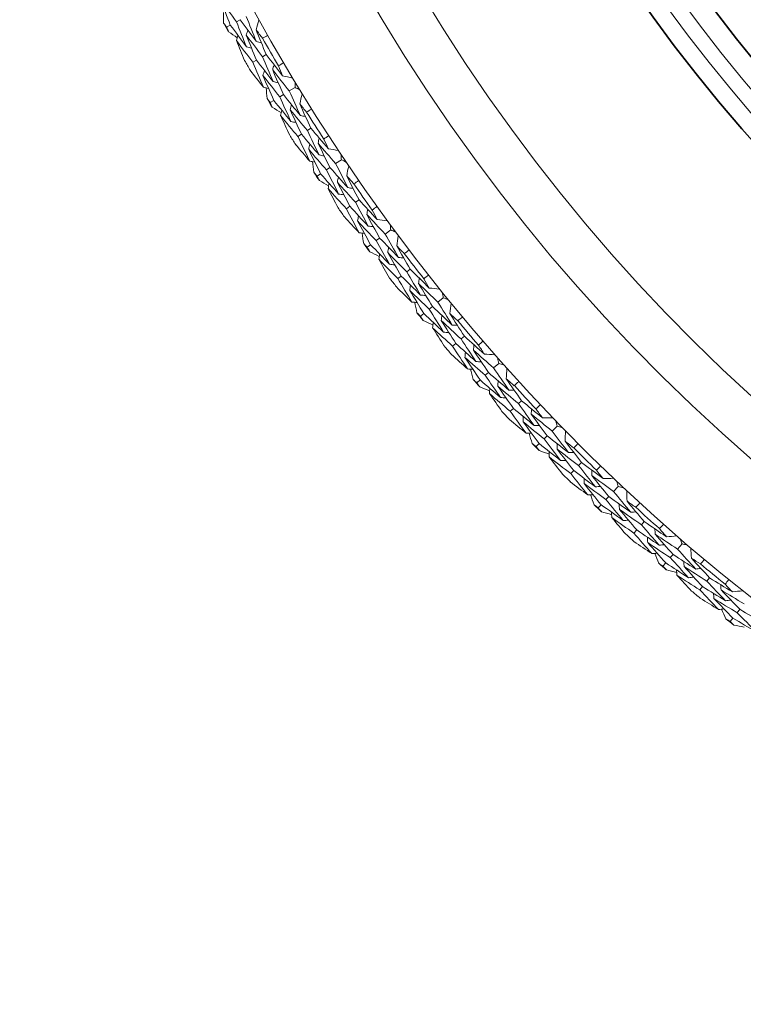
# Model space of a CAD drawing. Units: millimetres. Extents: x 16 to 578, y 16 to 404.
# Drawn here: x 410 to 421, y 310 to 324 of the extents above; entities that cross this region are included whole.
import ezdxf

# ---------------------------------------------------------------- set-up
doc = ezdxf.new("R2010")
doc.units = ezdxf.units.MM
doc.header["$LTSCALE"] = 2
doc.layers.add('Visible (ISO)', color=7, linetype='Continuous', lineweight=18)
doc.layers.add('Visible Narrow (ISO)', color=7, linetype='Continuous', lineweight=35)

msp = doc.modelspace()

# ---------------------------------------------------------------- linework, layer by layer
at = {"layer": 'Visible (ISO)'}
for p, q in [((413.656, 324.003), (413.602, 323.973)), ((413.513, 323.925), (413.459, 323.895)), ((413.893, 323.415), (413.84, 323.384)), ((414.034, 323.497), (413.981, 323.466)), ((414.455, 323.02), (414.37, 322.968)), ((414.145, 322.831), (414.092, 322.799)), ((414.284, 322.916), (414.231, 322.884)), ((414.684, 322.427), (414.632, 322.394)), ((414.547, 322.339), (414.495, 322.306)), ((415.126, 321.97), (415.043, 321.914)), ((414.96, 321.858), (414.908, 321.823)), ((414.824, 321.767), (414.773, 321.733)), ((415.249, 321.294), (415.198, 321.258)), ((415.382, 321.387), (415.331, 321.352)), ((415.682, 320.831), (415.632, 320.795)), ((415.843, 320.95), (415.763, 320.891)), ((415.551, 320.735), (415.502, 320.698)), ((415.996, 320.281), (415.947, 320.243)), ((416.125, 320.38), (416.076, 320.342)), ((416.606, 319.964), (416.528, 319.902)), ((416.45, 319.838), (416.402, 319.799)), ((416.324, 319.736), (416.276, 319.697)), ((416.913, 319.408), (416.865, 319.367)), ((416.789, 319.302), (416.741, 319.262)), ((417.412, 319.013), (417.337, 318.947)), ((417.262, 318.881), (417.216, 318.84)), ((417.14, 318.773), (417.094, 318.732)), ((417.743, 318.471), (417.698, 318.429)), ((417.624, 318.36), (417.579, 318.318)), ((418.116, 317.96), (418.071, 317.917)), ((418.26, 318.1), (418.188, 318.03)), ((417.999, 317.847), (417.955, 317.804)), ((418.615, 317.573), (418.572, 317.529)), ((418.501, 317.457), (418.458, 317.413)), ((419.147, 317.225), (419.079, 317.153)), ((418.899, 316.961), (418.856, 316.916)), ((419.01, 317.079), (418.968, 317.034)), ((419.526, 316.715), (419.485, 316.668)), ((419.418, 316.594), (419.376, 316.548)), ((420.074, 316.391), (420.009, 316.316)), ((419.837, 316.116), (419.797, 316.069)), ((419.943, 316.239), (419.903, 316.192)), ((420.475, 315.898), (420.436, 315.85)), ((420.372, 315.772), (420.333, 315.725)), ((420.913, 315.442), (420.875, 315.393)), ((420.812, 315.314), (420.774, 315.265))]:
    msp.add_line(p, q, dxfattribs=at)
for radius, start, end in [(27.737, 8.5337, 351.4672), (26.183, 9.1054, 350.8956), (25.498, 9.3798, 350.6212), (22.625, 10.7155, 349.2856), (22.4, 10.8349, 349.1662), (28.209, 208.5674, 208.8619), (27.823, 209.5235, 210.4773), (28.209, 209.8369, 210.1638), (28.209, 211.1388, 211.4334), (27.823, 212.0949, 213.0487), (28.209, 212.4083, 212.7352), (28.209, 213.7102, 214.0048), (27.823, 214.6663, 215.6201), (28.209, 214.9798, 215.3067), (28.209, 216.2816, 216.5762), (27.823, 217.2377, 218.1916), (28.209, 217.5512, 217.8781), (28.209, 218.8531, 219.1477), (27.823, 219.8092, 220.763), (28.209, 220.1226, 220.4495), (28.209, 221.4245, 221.7191), (27.823, 222.3806, 223.3344), (28.209, 222.6941, 223.021), (28.209, 223.9959, 224.2905), (27.823, 224.952, 225.9059), (28.209, 225.2655, 225.5924), (28.209, 226.5674, 226.8619), (27.823, 227.5235, 228.4773), (28.209, 227.8369, 228.1638), (28.209, 229.1388, 229.4334), (27.823, 230.0949, 231.0487), (28.209, 230.4083, 230.7352), (28.209, 231.7102, 232.0048)]:
    msp.add_arc((438.191, 337.444), radius, start, end, dxfattribs=at)
for points in [[(413.602, 323.973), (413.525, 324.079), (413.448, 324.186), (413.372, 324.293)], [(413.372, 324.293), (413.418, 324.17), (413.465, 324.047), (413.513, 323.925)], [(413.416, 323.954), (413.415, 324.006), (413.413, 324.058), (413.412, 324.109)], [(413.748, 323.608), (413.698, 323.729), (413.649, 323.851), (413.602, 323.973)], [(413.656, 324.003), (413.733, 323.898), (413.811, 323.793), (413.889, 323.689)], [(413.889, 323.689), (413.84, 323.809), (413.792, 323.93), (413.744, 324.051)], [(413.887, 323.858), (413.901, 323.905), (413.915, 323.953), (413.929, 324)], [(413.459, 323.895), (413.445, 323.915), (413.431, 323.935), (413.416, 323.954)], [(413.486, 323.827), (413.477, 323.85), (413.468, 323.873), (413.459, 323.895)], [(413.614, 323.74), (413.571, 323.769), (413.529, 323.798), (413.486, 323.827)], [(413.513, 323.925), (413.591, 323.819), (413.669, 323.713), (413.748, 323.608)], [(413.745, 323.779), (413.752, 323.804), (413.759, 323.828), (413.766, 323.853)], [(413.98, 323.733), (413.949, 323.774), (413.918, 323.816), (413.887, 323.858)], [(413.887, 323.858), (413.935, 323.737), (413.984, 323.617), (414.034, 323.497)], [(413.602, 323.7), (413.61, 323.725), (413.617, 323.749), (413.624, 323.774)], [(413.84, 323.384), (413.76, 323.489), (413.681, 323.594), (413.602, 323.7)], [(413.602, 323.7), (413.641, 323.603), (413.681, 323.506), (413.721, 323.409)], [(413.981, 323.466), (413.901, 323.569), (413.823, 323.674), (413.745, 323.779)], [(413.745, 323.779), (413.793, 323.657), (413.843, 323.536), (413.893, 323.415)], [(413.889, 323.689), (413.914, 323.682), (413.938, 323.675), (413.963, 323.669)], [(414.055, 323.775), (414.03, 323.761), (414.005, 323.747), (413.98, 323.733)], [(413.748, 323.608), (413.772, 323.601), (413.797, 323.595), (413.822, 323.588)], [(413.893, 323.415), (413.973, 323.311), (414.053, 323.208), (414.134, 323.105)], [(414.134, 323.105), (414.082, 323.225), (414.031, 323.345), (413.981, 323.466)], [(414.034, 323.497), (414.113, 323.393), (414.193, 323.291), (414.273, 323.189)], [(413.802, 323.269), (413.866, 323.186), (413.93, 323.103), (413.995, 323.021)], [(413.995, 323.021), (413.942, 323.142), (413.89, 323.263), (413.84, 323.384)], [(413.987, 323.193), (413.994, 323.218), (414.001, 323.242), (414.007, 323.267)], [(414.128, 323.275), (414.134, 323.3), (414.141, 323.324), (414.148, 323.349)], [(414.37, 322.968), (414.288, 323.07), (414.208, 323.172), (414.128, 323.275)], [(414.128, 323.275), (414.179, 323.155), (414.231, 323.035), (414.284, 322.916)], [(414.212, 323.332), (414.236, 323.347), (414.261, 323.361), (414.286, 323.376)], [(414.273, 323.189), (414.253, 323.236), (414.232, 323.284), (414.212, 323.332)], [(414.231, 322.884), (414.149, 322.986), (414.068, 323.089), (413.987, 323.193)], [(413.987, 323.193), (414.039, 323.072), (414.091, 322.952), (414.145, 322.831)], [(414.273, 323.189), (414.321, 323.177), (414.37, 323.166), (414.418, 323.154)], [(413.995, 323.021), (414.019, 323.015), (414.044, 323.009), (414.069, 323.003)], [(414.046, 322.857), (414.042, 322.908), (414.039, 322.96), (414.035, 323.011)], [(414.134, 323.105), (414.159, 323.099), (414.184, 323.093), (414.209, 323.087)], [(414.53, 322.612), (414.476, 322.73), (414.422, 322.849), (414.37, 322.968)], [(414.453, 323.095), (414.454, 323.07), (414.454, 323.045), (414.455, 323.02)], [(414.455, 323.02), (414.477, 323.008), (414.499, 322.996), (414.521, 322.984)], [(414.092, 322.799), (414.077, 322.818), (414.062, 322.837), (414.046, 322.857)], [(414.145, 322.831), (414.227, 322.729), (414.31, 322.627), (414.393, 322.525)], [(414.393, 322.525), (414.338, 322.644), (414.284, 322.764), (414.231, 322.884)], [(414.284, 322.916), (414.365, 322.814), (414.448, 322.713), (414.53, 322.612)], [(414.521, 322.781), (414.533, 322.829), (414.545, 322.877), (414.557, 322.925)], [(414.122, 322.733), (414.112, 322.755), (414.102, 322.777), (414.092, 322.799)], [(414.254, 322.651), (414.21, 322.678), (414.166, 322.705), (414.122, 322.733)], [(414.244, 322.611), (414.25, 322.636), (414.256, 322.661), (414.262, 322.686)], [(414.382, 322.696), (414.389, 322.721), (414.395, 322.746), (414.401, 322.771)], [(414.632, 322.394), (414.548, 322.494), (414.465, 322.595), (414.382, 322.696)], [(414.382, 322.696), (414.436, 322.577), (414.491, 322.458), (414.547, 322.339)], [(414.62, 322.661), (414.587, 322.701), (414.554, 322.741), (414.521, 322.781)], [(414.521, 322.781), (414.575, 322.663), (414.629, 322.545), (414.684, 322.427)], [(414.693, 322.706), (414.668, 322.691), (414.644, 322.676), (414.62, 322.661)], [(414.495, 322.306), (414.411, 322.407), (414.327, 322.509), (414.244, 322.611)], [(414.244, 322.611), (414.287, 322.515), (414.331, 322.42), (414.375, 322.325)], [(414.53, 322.612), (414.556, 322.607), (414.581, 322.601), (414.606, 322.596)], [(414.393, 322.525), (414.418, 322.52), (414.443, 322.514), (414.468, 322.509)], [(414.801, 322.04), (414.744, 322.157), (414.688, 322.275), (414.632, 322.394)], [(414.684, 322.427), (414.768, 322.327), (414.852, 322.228), (414.937, 322.13)], [(414.666, 321.95), (414.608, 322.068), (414.551, 322.187), (414.495, 322.306)], [(414.547, 322.339), (414.631, 322.239), (414.716, 322.139), (414.801, 322.04)], [(414.788, 322.209), (414.793, 322.235), (414.799, 322.26), (414.804, 322.285)], [(414.869, 322.27), (414.893, 322.286), (414.917, 322.302), (414.941, 322.317)], [(414.937, 322.13), (414.914, 322.177), (414.892, 322.223), (414.869, 322.27)], [(414.462, 322.19), (414.53, 322.109), (414.598, 322.029), (414.666, 321.95)], [(414.651, 322.121), (414.656, 322.146), (414.662, 322.171), (414.668, 322.196)], [(414.908, 321.823), (414.822, 321.922), (414.736, 322.021), (414.651, 322.121)], [(414.651, 322.121), (414.708, 322.003), (414.766, 321.885), (414.824, 321.767)], [(415.043, 321.914), (414.957, 322.012), (414.872, 322.11), (414.788, 322.209)], [(414.788, 322.209), (414.844, 322.092), (414.901, 321.975), (414.96, 321.858)], [(414.937, 322.13), (414.985, 322.121), (415.034, 322.111), (415.083, 322.102)], [(414.801, 322.04), (414.827, 322.035), (414.852, 322.03), (414.877, 322.025)], [(415.121, 322.045), (415.122, 322.02), (415.124, 321.995), (415.126, 321.97)], [(415.126, 321.97), (415.148, 321.958), (415.171, 321.947), (415.193, 321.936)], [(414.666, 321.95), (414.691, 321.945), (414.716, 321.94), (414.741, 321.935)], [(414.725, 321.788), (414.719, 321.839), (414.713, 321.891), (414.707, 321.942)], [(415.086, 321.472), (415.026, 321.589), (414.967, 321.706), (414.908, 321.823)], [(414.96, 321.858), (415.046, 321.76), (415.132, 321.662), (415.22, 321.566)], [(415.22, 321.566), (415.16, 321.681), (415.101, 321.798), (415.043, 321.914)], [(415.203, 321.734), (415.212, 321.782), (415.222, 321.831), (415.232, 321.879)], [(414.773, 321.733), (414.757, 321.751), (414.741, 321.77), (414.725, 321.788)], [(414.806, 321.668), (414.795, 321.689), (414.784, 321.711), (414.773, 321.733)], [(414.824, 321.767), (414.911, 321.668), (414.998, 321.57), (415.086, 321.472)], [(415.068, 321.643), (415.073, 321.668), (415.078, 321.693), (415.083, 321.718)], [(415.307, 321.618), (415.272, 321.656), (415.237, 321.695), (415.203, 321.734)], [(415.203, 321.734), (415.262, 321.618), (415.321, 321.503), (415.382, 321.387)], [(414.941, 321.592), (414.896, 321.617), (414.851, 321.642), (414.806, 321.668)], [(414.933, 321.551), (414.938, 321.577), (414.943, 321.602), (414.948, 321.627)], [(415.198, 321.258), (415.109, 321.355), (415.021, 321.453), (414.933, 321.551)], [(414.933, 321.551), (414.981, 321.458), (415.029, 321.365), (415.078, 321.272)], [(415.331, 321.352), (415.243, 321.448), (415.155, 321.545), (415.068, 321.643)], [(415.068, 321.643), (415.127, 321.526), (415.188, 321.41), (415.249, 321.294)], [(415.22, 321.566), (415.245, 321.561), (415.27, 321.557), (415.296, 321.553)], [(415.378, 321.667), (415.354, 321.65), (415.33, 321.634), (415.307, 321.618)], [(415.086, 321.472), (415.112, 321.468), (415.137, 321.464), (415.162, 321.459)], [(415.385, 320.91), (415.322, 321.026), (415.259, 321.142), (415.198, 321.258)], [(415.249, 321.294), (415.337, 321.197), (415.426, 321.101), (415.516, 321.006)], [(415.516, 321.006), (415.454, 321.121), (415.392, 321.236), (415.331, 321.352)], [(415.382, 321.387), (415.47, 321.292), (415.558, 321.197), (415.647, 321.102)], [(415.495, 321.175), (415.499, 321.2), (415.504, 321.225), (415.508, 321.251)], [(415.573, 321.239), (415.597, 321.256), (415.62, 321.273), (415.643, 321.289)], [(415.17, 321.14), (415.241, 321.063), (415.313, 320.986), (415.385, 320.91)], [(415.362, 321.081), (415.366, 321.106), (415.371, 321.131), (415.375, 321.156)], [(415.763, 320.891), (415.673, 320.985), (415.584, 321.08), (415.495, 321.175)], [(415.495, 321.175), (415.556, 321.06), (415.619, 320.945), (415.682, 320.831)], [(415.647, 321.102), (415.623, 321.148), (415.598, 321.193), (415.573, 321.239)], [(415.632, 320.795), (415.542, 320.889), (415.452, 320.985), (415.362, 321.081)], [(415.362, 321.081), (415.424, 320.965), (415.487, 320.85), (415.551, 320.735)], [(415.516, 321.006), (415.541, 321.002), (415.567, 320.999), (415.592, 320.995)], [(415.647, 321.102), (415.696, 321.095), (415.745, 321.088), (415.794, 321.081)], [(415.835, 321.025), (415.838, 321), (415.841, 320.975), (415.843, 320.95)], [(415.385, 320.91), (415.41, 320.906), (415.436, 320.902), (415.461, 320.899)], [(415.451, 320.751), (415.443, 320.802), (415.434, 320.853), (415.426, 320.904)], [(415.682, 320.831), (415.773, 320.737), (415.864, 320.644), (415.955, 320.551)], [(415.955, 320.551), (415.89, 320.664), (415.826, 320.777), (415.763, 320.891)], [(415.843, 320.95), (415.866, 320.94), (415.889, 320.93), (415.912, 320.92)], [(415.931, 320.718), (415.938, 320.767), (415.946, 320.816), (415.953, 320.865)], [(415.502, 320.698), (415.485, 320.716), (415.468, 320.733), (415.451, 320.751)], [(415.537, 320.634), (415.525, 320.656), (415.513, 320.677), (415.502, 320.698)], [(415.551, 320.735), (415.642, 320.64), (415.734, 320.546), (415.826, 320.452)], [(415.826, 320.452), (415.761, 320.566), (415.696, 320.68), (415.632, 320.795)], [(415.8, 320.621), (415.804, 320.647), (415.808, 320.672), (415.812, 320.697)], [(416.04, 320.607), (416.003, 320.644), (415.967, 320.681), (415.931, 320.718)], [(415.931, 320.718), (415.995, 320.605), (416.059, 320.493), (416.125, 320.38)], [(415.676, 320.565), (415.63, 320.588), (415.583, 320.611), (415.537, 320.634)], [(415.67, 320.524), (415.674, 320.549), (415.677, 320.575), (415.681, 320.6)], [(416.076, 320.342), (415.983, 320.435), (415.892, 320.528), (415.8, 320.621)], [(415.8, 320.621), (415.865, 320.507), (415.93, 320.394), (415.996, 320.281)], [(415.955, 320.551), (415.981, 320.548), (416.006, 320.545), (416.032, 320.541)], [(416.108, 320.659), (416.086, 320.642), (416.063, 320.624), (416.04, 320.607)], [(415.947, 320.243), (415.854, 320.336), (415.762, 320.43), (415.67, 320.524)], [(415.67, 320.524), (415.721, 320.433), (415.774, 320.342), (415.827, 320.251)], [(415.826, 320.452), (415.852, 320.449), (415.877, 320.446), (415.902, 320.442)], [(415.996, 320.281), (416.089, 320.188), (416.182, 320.096), (416.276, 320.005)], [(416.276, 320.005), (416.209, 320.117), (416.142, 320.23), (416.076, 320.342)], [(416.125, 320.38), (416.217, 320.289), (416.31, 320.198), (416.403, 320.107)], [(416.247, 320.173), (416.251, 320.198), (416.254, 320.224), (416.257, 320.249)], [(416.323, 320.241), (416.346, 320.259), (416.368, 320.276), (416.391, 320.294)], [(415.925, 320.124), (415.999, 320.05), (416.074, 319.976), (416.15, 319.903)], [(416.15, 319.903), (416.081, 320.016), (416.014, 320.129), (415.947, 320.243)], [(416.119, 320.073), (416.122, 320.098), (416.126, 320.124), (416.129, 320.149)], [(416.528, 319.902), (416.434, 319.991), (416.341, 320.082), (416.247, 320.173)], [(416.247, 320.173), (416.314, 320.061), (416.382, 319.949), (416.45, 319.838)], [(416.403, 320.107), (416.376, 320.152), (416.35, 320.196), (416.323, 320.241)], [(416.403, 320.107), (416.452, 320.102), (416.502, 320.097), (416.551, 320.092)], [(416.402, 319.799), (416.307, 319.89), (416.213, 319.981), (416.119, 320.073)], [(416.119, 320.073), (416.187, 319.96), (416.255, 319.848), (416.324, 319.736)], [(416.276, 320.005), (416.302, 320.003), (416.327, 320), (416.353, 319.997)], [(416.594, 320.039), (416.598, 320.014), (416.602, 319.989), (416.606, 319.964)], [(416.606, 319.964), (416.629, 319.955), (416.653, 319.946), (416.676, 319.937)], [(416.15, 319.903), (416.175, 319.901), (416.201, 319.898), (416.226, 319.895)], [(416.223, 319.748), (416.212, 319.798), (416.201, 319.849), (416.191, 319.899)], [(416.45, 319.838), (416.545, 319.748), (416.64, 319.659), (416.735, 319.57)], [(416.735, 319.57), (416.666, 319.68), (416.597, 319.791), (416.528, 319.902)], [(416.703, 319.736), (416.709, 319.786), (416.714, 319.835), (416.719, 319.884)], [(416.276, 319.697), (416.258, 319.714), (416.241, 319.731), (416.223, 319.748)], [(416.314, 319.635), (416.301, 319.656), (416.289, 319.676), (416.276, 319.697)], [(416.324, 319.736), (416.419, 319.645), (416.515, 319.555), (416.611, 319.466)], [(416.611, 319.466), (416.541, 319.576), (416.471, 319.688), (416.402, 319.799)], [(416.577, 319.634), (416.58, 319.659), (416.583, 319.685), (416.586, 319.71)], [(416.817, 319.63), (416.779, 319.666), (416.741, 319.701), (416.703, 319.736)], [(416.703, 319.736), (416.772, 319.626), (416.842, 319.517), (416.913, 319.408)], [(416.884, 319.685), (416.862, 319.667), (416.84, 319.649), (416.817, 319.63)], [(416.456, 319.572), (416.409, 319.593), (416.361, 319.614), (416.314, 319.635)], [(416.451, 319.531), (416.454, 319.556), (416.457, 319.582), (416.46, 319.607)], [(416.865, 319.367), (416.769, 319.455), (416.673, 319.544), (416.577, 319.634)], [(416.577, 319.634), (416.647, 319.523), (416.717, 319.412), (416.789, 319.302)], [(416.735, 319.57), (416.761, 319.568), (416.787, 319.566), (416.812, 319.564)], [(416.741, 319.262), (416.644, 319.351), (416.548, 319.44), (416.451, 319.531)], [(416.451, 319.531), (416.507, 319.442), (416.564, 319.353), (416.62, 319.265)], [(416.611, 319.466), (416.637, 319.464), (416.662, 319.462), (416.688, 319.459)], [(416.913, 319.408), (417.009, 319.32), (417.106, 319.233), (417.203, 319.147)], [(416.959, 318.932), (416.885, 319.042), (416.813, 319.152), (416.741, 319.262)], [(416.789, 319.302), (416.885, 319.214), (416.983, 319.126), (417.081, 319.04)], [(417.081, 319.04), (417.008, 319.148), (416.936, 319.258), (416.865, 319.367)], [(417.044, 319.206), (417.047, 319.231), (417.049, 319.257), (417.051, 319.283)], [(417.117, 319.277), (417.139, 319.296), (417.16, 319.315), (417.182, 319.333)], [(417.203, 319.147), (417.174, 319.19), (417.146, 319.234), (417.117, 319.277)], [(416.724, 319.142), (416.802, 319.072), (416.88, 319.002), (416.959, 318.932)], [(416.921, 319.1), (416.923, 319.126), (416.925, 319.151), (416.927, 319.177)], [(417.337, 318.947), (417.239, 319.033), (417.141, 319.119), (417.044, 319.206)], [(417.044, 319.206), (417.116, 319.097), (417.189, 318.989), (417.262, 318.881)], [(417.203, 319.147), (417.252, 319.144), (417.302, 319.142), (417.351, 319.139)], [(417.216, 318.84), (417.117, 318.926), (417.018, 319.013), (416.921, 319.1)], [(416.921, 319.1), (416.993, 318.991), (417.066, 318.881), (417.14, 318.773)], [(417.081, 319.04), (417.106, 319.038), (417.132, 319.037), (417.158, 319.035)], [(417.397, 319.087), (417.402, 319.063), (417.407, 319.038), (417.412, 319.013)], [(417.412, 319.013), (417.436, 319.006), (417.459, 318.998), (417.483, 318.99)], [(416.959, 318.932), (416.984, 318.931), (417.01, 318.929), (417.035, 318.928)], [(417.039, 318.78), (417.026, 318.83), (417.013, 318.88), (417, 318.93)], [(417.439, 318.516), (417.364, 318.623), (417.289, 318.731), (417.216, 318.84)], [(417.262, 318.881), (417.36, 318.795), (417.459, 318.71), (417.559, 318.626)], [(417.559, 318.626), (417.484, 318.732), (417.41, 318.84), (417.337, 318.947)], [(417.52, 318.79), (417.523, 318.84), (417.526, 318.889), (417.529, 318.938)], [(417.094, 318.732), (417.076, 318.748), (417.057, 318.764), (417.039, 318.78)], [(417.135, 318.671), (417.121, 318.691), (417.108, 318.712), (417.094, 318.732)], [(417.14, 318.773), (417.239, 318.686), (417.339, 318.601), (417.439, 318.516)], [(417.398, 318.682), (417.4, 318.707), (417.401, 318.733), (417.403, 318.759)], [(417.698, 318.429), (417.598, 318.512), (417.498, 318.597), (417.398, 318.682)], [(417.398, 318.682), (417.473, 318.574), (417.548, 318.467), (417.624, 318.36)], [(417.638, 318.689), (417.599, 318.723), (417.559, 318.756), (417.52, 318.79)], [(417.52, 318.79), (417.593, 318.683), (417.668, 318.577), (417.743, 318.471)], [(417.702, 318.747), (417.681, 318.728), (417.659, 318.709), (417.638, 318.689)], [(417.28, 318.615), (417.231, 318.634), (417.183, 318.652), (417.135, 318.671)], [(417.277, 318.573), (417.279, 318.599), (417.28, 318.625), (417.282, 318.65)], [(417.579, 318.318), (417.478, 318.403), (417.377, 318.488), (417.277, 318.573)], [(417.277, 318.573), (417.337, 318.487), (417.397, 318.401), (417.458, 318.316)], [(417.559, 318.626), (417.585, 318.625), (417.61, 318.624), (417.636, 318.623)], [(417.439, 318.516), (417.465, 318.515), (417.491, 318.514), (417.516, 318.513)], [(417.928, 318.111), (417.85, 318.217), (417.774, 318.322), (417.698, 318.429)], [(417.743, 318.471), (417.843, 318.388), (417.944, 318.306), (418.045, 318.224)], [(417.953, 318.35), (417.974, 318.37), (417.995, 318.389), (418.016, 318.409)], [(417.811, 317.998), (417.733, 318.104), (417.655, 318.211), (417.579, 318.318)], [(417.624, 318.36), (417.725, 318.277), (417.826, 318.193), (417.928, 318.111)], [(417.884, 318.276), (417.885, 318.301), (417.886, 318.327), (417.887, 318.353)], [(418.188, 318.03), (418.086, 318.111), (417.985, 318.193), (417.884, 318.276)], [(417.884, 318.276), (417.96, 318.17), (418.038, 318.065), (418.116, 317.96)], [(418.045, 318.224), (418.014, 318.266), (417.984, 318.308), (417.953, 318.35)], [(417.567, 318.198), (417.648, 318.131), (417.729, 318.064), (417.811, 317.998)], [(417.765, 318.164), (417.766, 318.19), (417.767, 318.216), (417.768, 318.241)], [(418.071, 317.917), (417.969, 317.999), (417.867, 318.081), (417.765, 318.164)], [(417.765, 318.164), (417.842, 318.058), (417.92, 317.952), (417.999, 317.847)], [(417.928, 318.111), (417.953, 318.111), (417.979, 318.11), (418.005, 318.11)], [(418.045, 318.224), (418.094, 318.223), (418.144, 318.223), (418.193, 318.222)], [(418.241, 318.173), (418.247, 318.148), (418.253, 318.124), (418.26, 318.1)], [(417.811, 317.998), (417.836, 317.998), (417.862, 317.998), (417.887, 317.997)], [(417.898, 317.85), (417.882, 317.899), (417.867, 317.948), (417.852, 317.998)], [(418.116, 317.96), (418.218, 317.879), (418.321, 317.799), (418.424, 317.719)], [(418.424, 317.719), (418.345, 317.822), (418.266, 317.926), (418.188, 318.03)], [(418.26, 318.1), (418.284, 318.093), (418.308, 318.086), (418.332, 318.079)], [(418.377, 317.882), (418.378, 317.931), (418.379, 317.981), (418.38, 318.03)], [(417.955, 317.804), (417.936, 317.819), (417.917, 317.834), (417.898, 317.85)], [(417.999, 317.847), (418.102, 317.765), (418.205, 317.684), (418.309, 317.604)], [(418.309, 317.604), (418.229, 317.708), (418.15, 317.812), (418.071, 317.917)], [(418.261, 317.768), (418.261, 317.793), (418.262, 317.819), (418.262, 317.845)], [(418.5, 317.786), (418.459, 317.818), (418.418, 317.85), (418.377, 317.882)], [(418.377, 317.882), (418.456, 317.778), (418.535, 317.675), (418.615, 317.573)], [(418.561, 317.847), (418.541, 317.826), (418.521, 317.806), (418.5, 317.786)], [(417.999, 317.746), (417.984, 317.765), (417.969, 317.784), (417.955, 317.804)], [(418.145, 317.696), (418.096, 317.712), (418.048, 317.729), (417.999, 317.746)], [(418.145, 317.654), (418.145, 317.68), (418.145, 317.705), (418.146, 317.731)], [(418.572, 317.529), (418.468, 317.608), (418.364, 317.687), (418.261, 317.768)], [(418.261, 317.768), (418.34, 317.664), (418.42, 317.56), (418.501, 317.457)], [(418.424, 317.719), (418.45, 317.719), (418.475, 317.72), (418.501, 317.72)], [(418.458, 317.413), (418.353, 317.492), (418.248, 317.573), (418.145, 317.654)], [(418.145, 317.654), (418.208, 317.571), (418.272, 317.488), (418.337, 317.405)], [(418.309, 317.604), (418.335, 317.604), (418.361, 317.604), (418.386, 317.604)], [(418.615, 317.573), (418.719, 317.494), (418.823, 317.416), (418.928, 317.339)], [(418.704, 317.104), (418.621, 317.206), (418.539, 317.309), (418.458, 317.413)], [(418.501, 317.457), (418.605, 317.378), (418.71, 317.299), (418.816, 317.222)], [(418.816, 317.222), (418.733, 317.323), (418.652, 317.426), (418.572, 317.529)], [(418.764, 317.384), (418.764, 317.409), (418.764, 317.435), (418.764, 317.461)], [(418.83, 317.461), (418.85, 317.482), (418.87, 317.502), (418.89, 317.523)], [(418.928, 317.339), (418.895, 317.38), (418.863, 317.42), (418.83, 317.461)], [(418.451, 317.292), (418.535, 317.229), (418.619, 317.166), (418.704, 317.104)], [(418.651, 317.267), (418.65, 317.293), (418.65, 317.319), (418.65, 317.344)], [(418.968, 317.034), (418.862, 317.111), (418.756, 317.189), (418.651, 317.267)], [(418.651, 317.267), (418.733, 317.165), (418.815, 317.062), (418.899, 316.961)], [(419.079, 317.153), (418.974, 317.229), (418.869, 317.306), (418.764, 317.384)], [(418.764, 317.384), (418.846, 317.282), (418.927, 317.18), (419.01, 317.079)], [(418.928, 317.339), (418.977, 317.341), (419.026, 317.343), (419.076, 317.344)], [(419.126, 317.297), (419.133, 317.273), (419.14, 317.249), (419.147, 317.225)], [(418.704, 317.104), (418.729, 317.104), (418.755, 317.105), (418.78, 317.106)], [(418.797, 316.959), (418.78, 317.007), (418.762, 317.056), (418.745, 317.105)], [(418.816, 317.222), (418.841, 317.222), (418.867, 317.223), (418.892, 317.224)], [(419.329, 316.852), (419.245, 316.952), (419.162, 317.052), (419.079, 317.153)], [(419.147, 317.225), (419.172, 317.219), (419.196, 317.214), (419.221, 317.208)], [(419.275, 317.012), (419.274, 317.062), (419.272, 317.111), (419.271, 317.161)], [(418.899, 316.961), (419.005, 316.884), (419.112, 316.807), (419.219, 316.732)], [(419.219, 316.732), (419.135, 316.832), (419.051, 316.933), (418.968, 317.034)], [(419.01, 317.079), (419.116, 317.003), (419.222, 316.927), (419.329, 316.852)], [(419.164, 316.893), (419.163, 316.919), (419.162, 316.945), (419.162, 316.97)], [(419.402, 316.923), (419.36, 316.952), (419.317, 316.982), (419.275, 317.012)], [(419.275, 317.012), (419.358, 316.913), (419.442, 316.813), (419.526, 316.715)], [(419.46, 316.986), (419.441, 316.965), (419.422, 316.944), (419.402, 316.923)], [(418.856, 316.916), (418.837, 316.93), (418.817, 316.945), (418.797, 316.959)], [(418.903, 316.859), (418.887, 316.878), (418.872, 316.897), (418.856, 316.916)], [(419.052, 316.816), (419.002, 316.83), (418.952, 316.845), (418.903, 316.859)], [(419.053, 316.775), (419.052, 316.8), (419.051, 316.826), (419.05, 316.851)], [(419.485, 316.668), (419.377, 316.743), (419.27, 316.818), (419.164, 316.893)], [(419.164, 316.893), (419.248, 316.793), (419.332, 316.693), (419.418, 316.594)], [(419.329, 316.852), (419.354, 316.853), (419.38, 316.855), (419.406, 316.856)], [(419.376, 316.548), (419.268, 316.622), (419.16, 316.698), (419.053, 316.775)], [(419.053, 316.775), (419.12, 316.694), (419.188, 316.614), (419.256, 316.534)], [(419.219, 316.732), (419.245, 316.733), (419.271, 316.734), (419.296, 316.736)], [(419.526, 316.715), (419.633, 316.641), (419.741, 316.568), (419.849, 316.495)], [(419.746, 316.613), (419.765, 316.634), (419.784, 316.656), (419.803, 316.677)], [(419.636, 316.25), (419.548, 316.348), (419.462, 316.448), (419.376, 316.548)], [(419.418, 316.594), (419.525, 316.519), (419.634, 316.445), (419.742, 316.373)], [(419.742, 316.373), (419.656, 316.471), (419.57, 316.569), (419.485, 316.668)], [(419.684, 316.532), (419.683, 316.558), (419.681, 316.584), (419.68, 316.609)], [(420.009, 316.316), (419.9, 316.387), (419.792, 316.459), (419.684, 316.532)], [(419.684, 316.532), (419.77, 316.434), (419.856, 316.336), (419.943, 316.239)], [(419.849, 316.495), (419.815, 316.534), (419.78, 316.573), (419.746, 316.613)], [(419.375, 316.427), (419.462, 316.367), (419.549, 316.308), (419.636, 316.25)], [(419.576, 316.411), (419.574, 316.437), (419.573, 316.462), (419.572, 316.488)], [(419.903, 316.192), (419.793, 316.264), (419.684, 316.337), (419.576, 316.411)], [(419.576, 316.411), (419.662, 316.312), (419.749, 316.214), (419.837, 316.116)], [(419.849, 316.495), (419.898, 316.499), (419.948, 316.503), (419.997, 316.507)], [(420.049, 316.462), (420.057, 316.438), (420.065, 316.415), (420.074, 316.391)], [(420.074, 316.391), (420.098, 316.386), (420.123, 316.382), (420.148, 316.377)], [(419.636, 316.25), (419.661, 316.252), (419.687, 316.254), (419.712, 316.256)], [(419.736, 316.109), (419.716, 316.157), (419.697, 316.205), (419.677, 316.253)], [(419.742, 316.373), (419.768, 316.375), (419.793, 316.377), (419.819, 316.379)], [(420.272, 316.027), (420.183, 316.122), (420.096, 316.219), (420.009, 316.316)], [(420.211, 316.184), (420.207, 316.234), (420.203, 316.283), (420.2, 316.332)], [(419.797, 316.069), (419.776, 316.083), (419.756, 316.096), (419.736, 316.109)], [(419.837, 316.116), (419.947, 316.044), (420.057, 315.972), (420.168, 315.901)], [(420.168, 315.901), (420.079, 315.998), (419.99, 316.095), (419.903, 316.192)], [(419.943, 316.239), (420.052, 316.168), (420.162, 316.097), (420.272, 316.027)], [(420.105, 316.061), (420.103, 316.086), (420.101, 316.112), (420.099, 316.137)], [(420.342, 316.1), (420.298, 316.128), (420.254, 316.156), (420.211, 316.184)], [(420.211, 316.184), (420.298, 316.088), (420.386, 315.993), (420.475, 315.898)], [(420.397, 316.166), (420.379, 316.144), (420.36, 316.122), (420.342, 316.1)], [(419.846, 316.015), (419.829, 316.033), (419.813, 316.051), (419.797, 316.069)], [(419.996, 315.978), (419.946, 315.99), (419.896, 316.003), (419.846, 316.015)], [(419.999, 315.937), (419.997, 315.962), (419.996, 315.988), (419.994, 316.013)], [(420.436, 315.85), (420.325, 315.919), (420.215, 315.99), (420.105, 316.061)], [(420.105, 316.061), (420.193, 315.964), (420.282, 315.868), (420.372, 315.772)], [(420.272, 316.027), (420.297, 316.029), (420.323, 316.032), (420.348, 316.034)], [(420.333, 315.725), (420.221, 315.794), (420.11, 315.865), (419.999, 315.937)], [(419.999, 315.937), (420.07, 315.859), (420.141, 315.782), (420.213, 315.706)], [(420.168, 315.901), (420.193, 315.904), (420.219, 315.906), (420.244, 315.909)], [(420.706, 315.566), (420.615, 315.66), (420.525, 315.755), (420.436, 315.85)], [(420.475, 315.898), (420.585, 315.829), (420.696, 315.761), (420.807, 315.694)], [(420.699, 315.806), (420.717, 315.828), (420.735, 315.851), (420.753, 315.873)], [(420.605, 315.439), (420.514, 315.533), (420.423, 315.629), (420.333, 315.725)], [(420.372, 315.772), (420.483, 315.703), (420.594, 315.634), (420.706, 315.566)], [(420.538, 315.597), (420.535, 315.623), (420.533, 315.648), (420.531, 315.674)], [(420.641, 315.723), (420.638, 315.749), (420.636, 315.774), (420.633, 315.8)], [(420.975, 315.521), (420.863, 315.588), (420.752, 315.655), (420.641, 315.723)], [(420.641, 315.723), (420.731, 315.629), (420.821, 315.535), (420.913, 315.442)], [(420.807, 315.694), (420.771, 315.731), (420.735, 315.769), (420.699, 315.806)], [(420.807, 315.694), (420.856, 315.7), (420.905, 315.706), (420.955, 315.712)], [(420.337, 315.604), (420.426, 315.548), (420.516, 315.493), (420.605, 315.439)], [(420.875, 315.393), (420.762, 315.46), (420.65, 315.528), (420.538, 315.597)], [(420.538, 315.597), (420.629, 315.502), (420.72, 315.408), (420.812, 315.314)], [(420.706, 315.566), (420.732, 315.569), (420.757, 315.572), (420.783, 315.575)], [(420.605, 315.439), (420.631, 315.442), (420.656, 315.445), (420.682, 315.448)], [(420.711, 315.303), (420.69, 315.35), (420.668, 315.397), (420.646, 315.444)], [(421.152, 315.114), (421.059, 315.207), (420.967, 315.3), (420.875, 315.393)], [(420.913, 315.442), (421.025, 315.375), (421.138, 315.309), (421.251, 315.244)], [(420.774, 315.265), (420.753, 315.278), (420.732, 315.29), (420.711, 315.303)], [(420.826, 315.213), (420.808, 315.231), (420.791, 315.248), (420.774, 315.265)], [(420.812, 315.314), (420.925, 315.247), (421.039, 315.18), (421.152, 315.114)], [(420.978, 315.184), (420.927, 315.193), (420.876, 315.203), (420.826, 315.213)]]:
    msp.add_open_spline(points, degree=3, dxfattribs=at)
at = {"layer": 'Visible Narrow (ISO)'}
for radius, start, end in [(22.876, 10.5853, 349.4158), (22.098, 10.9988, 349.0023)]:
    msp.add_arc((438.191, 337.444), radius, start, end, dxfattribs=at)

doc.saveas('drawing.dxf')
